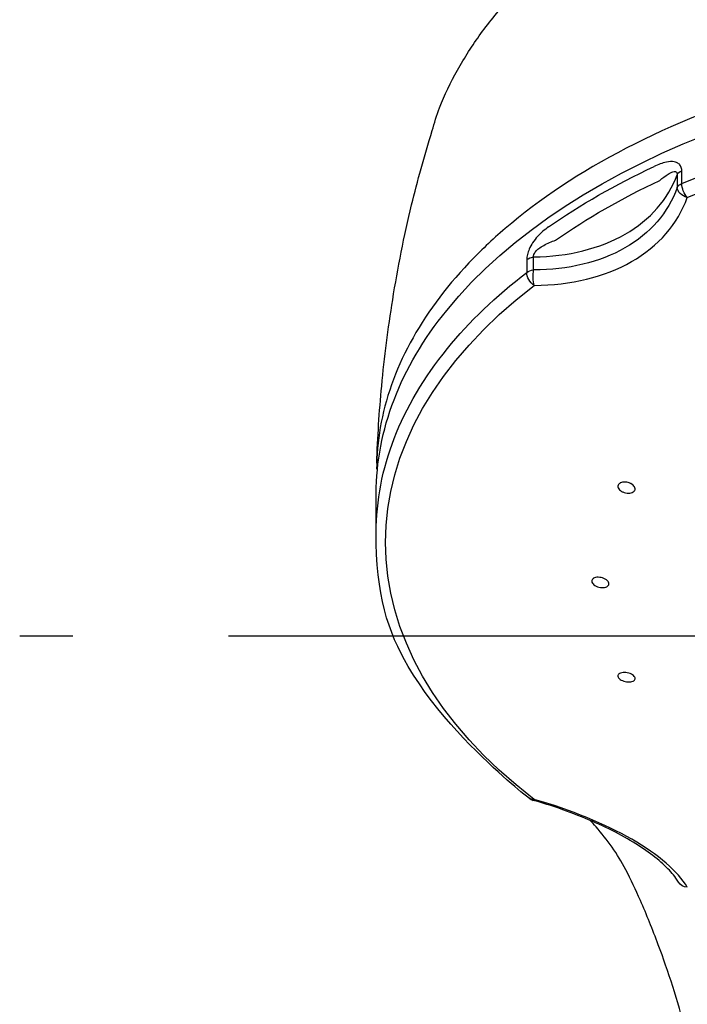
# Model space of a CAD drawing. Extents: x -1050 to 1050, y -742 to 742.
# Drawn here: x -43 to -16, y 158 to 197 of the extents above; entities that cross this region are included whole.
import ezdxf

# ---------------------------------------------------------------- set-up
doc = ezdxf.new("R2010")
doc.units = 0
doc.header["$LTSCALE"] = 25
doc.linetypes.add('CENTER', pattern=[2, 1.25, -0.25, 0.25, -0.25])
doc.layers.add('025922', color=7, linetype='CONTINUOUS')

msp = doc.modelspace()

# ---------------------------------------------------------------- linework, layer by layer
at = {"layer": '025922', "color": 2}
for p, q in [((-16.46788314, 191.20588216), (-16.46788314, 190.69119084)), ((-16.28234676, 190.84994382), (-16.28234676, 191.36463514)), ((-22.50857236, 187.79341885), (-22.50857236, 187.27872753)), ((-22.23179498, 187.38514683), (-22.23179498, 187.89983815)), ((-28.55457111, 176.8237045), (-28.55457111, 178.39409607))]:
    msp.add_line(p, q, dxfattribs=at)
at = {"layer": '025922', "color": 3, "linetype": 'CENTER'}
msp.add_line((46.76566461, 172.6567856), (-42.87480534, 172.6567856), dxfattribs=at)
at = {"layer": '025922', "color": 2}
msp.add_arc((-22.10768709, 166.54007529), 0.5, 232.421786277, 253.854980499, dxfattribs=at)
at = {"layer": '025922', "color": 2, "extrusion": (0, 0, -1)}
for centre, major_axis, ratio, start_param, end_param in [((1.94542964, 178.39409607), (30.5000005, 0), 0.5735764364, 3.5757215101, 4.7123889804), ((1.94542964, 176.8237045), (30.50000075, 0), 0.5735764364, 4.0718445999, 4.7123889804), ((1.94542964, 176.42811171), (-30.12953443, 0), 0.5735764364, 0.9302519463, 1.5707963268), ((1.94542964, 178.01157753), (30.50000075, 0), 0.5735764364, 3.8285011973, 4.0254804367), ((-15.98353076, 191.1346968), (0.5, 0), 0.5735764364, 3.3924306172, 4.0718445999), ((1.94542964, 177.61633532), (-30.13111963, 0), 0.5735764364, 0.6869085437, 0.8838877831), ((-15.98353076, 190.62000548), (0.5, 0), 0.5735764364, 3.3924306172, 4.0718445999), ((-15.98353076, 190.62000548), (0.19655831, -0.45974431), 0.489551473, 0.9799379227, 2.2886777742), ((-15.98353076, 190.62000548), (0.4707694, -0.16845227), 0.6871576715, 1.4900687131, 2.8579359863), ((-22.10768709, 187.62202503), (-0.5, 0), 0.5735764364, 0.6405443805, 1.3199583632), ((1.94542964, 176.8237045), (30.50000075, 0), 0.5735764364, 3.5778434008, 3.7821370341), ((-22.10768709, 187.10733371), (0.5, 0), 0.5735764364, 3.7821370341, 4.4615510168), ((-22.10768709, 187.10733371), (0.30492193, -0.39626079), 0.6567719748, 1.1263262946, 2.4350661461), ((-22.10768709, 187.10733371), (0.00222689, -0.49999504), 0.2958226273, 0.793368611, 2.1612358842), ((1.94542964, 176.42811171), (-30.12953443, 0), 0.5735764364, 5.6426409267, 6.9237296877), ((1.94542964, 178.39409607), (30.5000005, 0), 0.5735764364, 3.1415926748, 3.5757215101), ((1.94542964, 176.8237045), (30.50000075, 0), 0.5735764364, 3.1415926458, 3.5778434008), ((-22.10768709, 166.54007529), (0.30492193, 0.39626079), 0.6567719748, 2.5393793096, 3.1416028608), ((-22.10768709, 166.54007529), (0.13903474, 0.48028048), 0.1051751647, 2.6975985759, 3.1416020696), ((-15.98353076, 163.02740353), (0.42979916, 0.25548519), 0.8778051342, 2.2120966281, 3.1415839654)]:
    msp.add_ellipse(centre, major_axis=major_axis, ratio=ratio, start_param=start_param, end_param=end_param, dxfattribs=at)
at = {"layer": '025922', "color": 2}
for points, knots in [([(-26.30469727, 192.97755591), (-26.22275053, 193.28773775), (-25.96037723, 194.11852484), (-25.31382217, 195.43151561), (-24.37572379, 196.90784505), (-23.19734933, 198.33270571), (-22.21381577, 199.35566481), (-21.57763977, 199.87948373), (-21.46521559, 199.9695148)], [0, 0, 0, 0, 0.1180248616, 0.3202871789, 0.5253992728, 0.737062055, 0.9543508795, 1, 1, 1, 1]), ([(1.94542964, 196.79367325), (-0.56796007, 196.79339138), (-3.02934569, 196.6188837), (-7.85248463, 195.92829578), (-10.2191762, 195.40587663), (-14.59361383, 194.06660554), (-16.66100544, 193.2335646), (-20.35789434, 191.31286978), (-21.98093081, 190.23567928), (-23.8999263, 188.59393599), (-24.38609774, 188.1325203), (-24.83390296, 187.65958421)], [0.5079841111, 0.5079841111, 0.5079841111, 0.5079841111, 0.62036865655, 0.62036865655, 0.73285451271, 0.73285451271, 0.84534036888, 0.84534036888, 0.95782622505, 0.95782622505, 1, 1, 1, 1]), ([(-28.53545778, 179.61572587), (-28.49887112, 180.65079845), (-28.35783224, 182.84466119), (-27.91176135, 186.31262341), (-27.25017949, 189.712868), (-26.62656851, 191.92748912), (-26.30469727, 192.97755591)], [0, 0, 0, 0, 0.230181302, 0.4893922048, 0.7782784656, 1, 1, 1, 1]), ([(-16.28234676, 191.36463514), (-16.28234676, 191.42594844), (-16.29354049, 191.48349218), (-16.33652533, 191.57969937), (-16.36879624, 191.6197379), (-16.45682456, 191.6881131), (-16.51769279, 191.71180076), (-16.68081456, 191.74169942), (-16.79085555, 191.7340385), (-17.06386991, 191.67943047), (-17.23169628, 191.61553764), (-17.3961419, 191.53817916)], [0, 0, 0, 0, 0.1241647287, 0.1241647287, 0.2484099938, 0.2484099938, 0.4065014693, 0.4065014693, 0.6467032075, 0.6467032075, 1, 1, 1, 1]), ([(-22.23179498, 187.89983815), (-20.85187469, 187.9172338), (-19.56408974, 188.23866336), (-17.54742332, 189.39801786), (-16.82063295, 190.23128422), (-16.46788314, 191.20588216)], [0, 0, 0, 0, 0.5, 0.5, 1, 1, 1, 1]), ([(-17.16221599, 190.97933997), (-17.0529567, 191.07129569), (-16.94344064, 191.15928147), (-16.76817213, 191.27224434), (-16.70159617, 191.30925703), (-16.601782, 191.33822399), (-16.56592081, 191.34298841), (-16.52187689, 191.32973775), (-16.50954006, 191.32306646), (-16.49316499, 191.30691087), (-16.48777014, 191.29973316), (-16.47650692, 191.27867119), (-16.47171349, 191.26284506), (-16.46781244, 191.23290208), (-16.46734275, 191.21962143), (-16.46788314, 191.20588216)], [0, 0, 0, 0, 0.4231011819, 0.4231011819, 0.6769263863, 0.6769263863, 0.8187223539, 0.8187223539, 0.87815645, 0.87815645, 0.9123804426, 0.9123804426, 0.9643879903, 0.9643879903, 1, 1, 1, 1]), ([(-16.46788314, 190.69119084), (-16.82113449, 189.69168826), (-17.55506117, 188.84044985), (-19.5741322, 187.68453412), (-20.85335453, 187.37900801), (-22.23179498, 187.38514683)], [0, 0, 0, 0, 0.5, 0.5, 1, 1, 1, 1]), ([(-22.21154338, 186.75614347), (-20.73901467, 186.76270185), (-19.37492449, 187.09609859), (-17.22162882, 188.32891776), (-16.43830152, 189.22939113), (-16.06094423, 190.28398221)], [0, 0, 0, 0, 0.5, 0.5, 1, 1, 1, 1]), ([(-21.63748062, 189.10544721), (-21.7866568, 189.00112028), (-21.93606409, 188.87790803), (-22.14478609, 188.6470071), (-22.21230034, 188.56164858), (-22.32429324, 188.38972298), (-22.37168066, 188.30403289), (-22.43972659, 188.14656723), (-22.46454063, 188.07447581), (-22.49924468, 187.93115926), (-22.50857236, 187.85810765), (-22.50857236, 187.79341885)], [0, 0, 0, 0, 0.3914396404, 0.3914396404, 0.584394065, 0.584394065, 0.7448197813, 0.7448197813, 0.8687133023, 0.8687133023, 1, 1, 1, 1]), ([(-22.23179498, 187.89983815), (-22.23486165, 187.91760685), (-22.23522147, 187.93729016), (-22.23022722, 187.97314941), (-22.22611395, 187.98939225), (-22.21116482, 188.03114912), (-22.19751955, 188.05678073), (-22.17498438, 188.09061707), (-22.16770682, 188.10060632), (-22.12205272, 188.15888616), (-22.07632688, 188.2004246), (-21.96504586, 188.28744156), (-21.89658742, 188.32953894), (-21.67089855, 188.45319031), (-21.51058247, 188.51742023), (-21.352258, 188.57603061)], [0, 0, 0, 0, 0.0521949326, 0.0521949326, 0.0925686692, 0.0925686692, 0.1585684497, 0.1585684497, 0.1869737798, 0.1869737798, 0.3320963488, 0.3320963488, 0.5346594889, 0.5346594889, 1, 1, 1, 1]), ([(-24.83390364, 187.65958348), (-26.77486939, 185.60969031), (-27.9950486, 183.34336345), (-28.48846174, 180.4851517), (-28.53731194, 179.92721791), (-28.53931917, 179.3681985)], [0, 0, 0, 0, 0.8056173863, 0.8056173863, 1, 1, 1, 1]), ([(-18.75079955, 178.81483844), (-18.72381895, 178.82856239), (-18.69176655, 178.83882497), (-18.62267967, 178.85084027), (-18.58469561, 178.85276087), (-18.50802484, 178.84813157), (-18.46828144, 178.84149869), (-18.39252057, 178.82068198), (-18.35546772, 178.80619151), (-18.28921859, 178.77145356), (-18.25911312, 178.75072083), (-18.21001914, 178.70600385), (-18.19033745, 178.68140474), (-18.16402425, 178.63185686), (-18.15699243, 178.60622389), (-18.15634737, 178.55751791), (-18.16268335, 178.53376473), (-18.18760534, 178.4913765), (-18.20650913, 178.47214711), (-18.25408436, 178.44075331), (-18.2834087, 178.42815645), (-18.34833583, 178.41120388), (-18.38484254, 178.40663078), (-18.45997095, 178.40603403), (-18.49963229, 178.41002838), (-18.57661025, 178.42595076), (-18.61498096, 178.43812133), (-18.68508632, 178.46886721), (-18.71777978, 178.48787685), (-18.7729428, 178.52998936), (-18.79618179, 178.55367254), (-18.83005059, 178.60231343), (-18.8411794, 178.62794096), (-18.84996218, 178.67752109), (-18.8477802, 178.70216372), (-18.8306476, 178.74707281), (-18.81549325, 178.76796922), (-18.78227335, 178.79655492), (-18.76734802, 178.8064209), (-18.75079955, 178.81483844)], [0, 0, 0, 0, 0.0536666799, 0.0536666799, 0.1073246589, 0.1073246589, 0.1611101813, 0.1611101813, 0.2150362156, 0.2150362156, 0.2690057403, 0.2690057403, 0.3229020367, 0.3229020367, 0.3766405382, 0.3766405382, 0.4302065986, 0.4302065986, 0.4836614118, 0.4836614118, 0.5371142535, 0.5371142535, 0.5906746799, 0.5906746799, 0.644405505, 0.644405505, 0.6982956441, 0.6982956441, 0.7522641514, 0.7522641514, 0.8061949323, 0.8061949323, 0.8599880873, 0.8599880873, 0.9136046661, 0.9136046661, 0.9670837085, 0.9670837085, 1, 1, 1, 1]), ([(-22.41260902, 166.1438145), (-22.69776823, 166.36323107), (-23.49608117, 167.00979005), (-27.39505189, 170.71022598), (-28.57478955, 174.34106546), (-28.55457111, 176.8237045)], [0, 0, 0, 0, 0.234550321, 0.6795619005, 1, 1, 1, 1]), ([(-19.82743187, 174.98303407), (-19.80365993, 174.99722444), (-19.77436579, 175.00835514), (-19.70946249, 175.02276839), (-19.67296099, 175.02625159), (-19.59780607, 175.02521418), (-19.55811236, 175.02066233), (-19.48106919, 175.00423589), (-19.44265913, 174.99212259), (-19.37251692, 174.96211481), (-19.33981112, 174.94380774), (-19.28464329, 174.90365944), (-19.26139422, 174.88127097), (-19.2274607, 174.83561358), (-19.21626779, 174.81171681), (-19.2072712, 174.7657506), (-19.20930854, 174.74304288), (-19.22609385, 174.70190115), (-19.24106106, 174.6828973), (-19.28167951, 174.65111451), (-19.30790149, 174.63790621), (-19.36788188, 174.61900429), (-19.4024855, 174.61307162), (-19.47523676, 174.60921989), (-19.51439722, 174.61127292), (-19.59179182, 174.62300808), (-19.63109238, 174.63286856), (-19.70431199, 174.65893865), (-19.73924274, 174.67551024), (-19.79985821, 174.71294842), (-19.82639855, 174.73432531), (-19.86748469, 174.77880963), (-19.88263488, 174.80252661), (-19.89963807, 174.84896287), (-19.9017646, 174.8723255), (-19.89294138, 174.91549603), (-19.88189023, 174.93590352), (-19.85470481, 174.96437259), (-19.84197719, 174.97435142), (-19.82743187, 174.98303407)], [0, 0, 0, 0, 0.0537728049, 0.0537728049, 0.1075374164, 0.1075374164, 0.1614190347, 0.1614190347, 0.2153858787, 0.2153858787, 0.2693225533, 0.2693225533, 0.3231266293, 0.3231266293, 0.3767544027, 0.3767544027, 0.4302400261, 0.4302400261, 0.4836795739, 0.4836795739, 0.5371885344, 0.5371885344, 0.5908519944, 0.5908519944, 0.6446881232, 0.6446881232, 0.6986397743, 0.6986397743, 0.7525985432, 0.7525985432, 0.80645225, 0.80645225, 0.8601350761, 0.8601350761, 0.9136568711, 0.9136568711, 0.9670980834, 0.9670980834, 1, 1, 1, 1]), ([(-18.80871453, 171.13855432), (-18.79072761, 171.15418938), (-18.76661562, 171.16742872), (-18.71005183, 171.18704258), (-18.67682233, 171.19368903), (-18.60589807, 171.19958117), (-18.56721679, 171.19889484), (-18.48985003, 171.19035939), (-18.45009477, 171.18238663), (-18.37512796, 171.16035844), (-18.33887293, 171.14600612), (-18.27491722, 171.1130312), (-18.24630797, 171.09396472), (-18.20059619, 171.05385627), (-18.18282714, 171.03226693), (-18.16037764, 170.98958484), (-18.15536174, 170.96790337), (-18.1585411, 170.92740481), (-18.16677957, 170.90803086), (-18.1951899, 170.87418617), (-18.2157754, 170.85925996), (-18.26633501, 170.83583807), (-18.29703343, 170.82704012), (-18.3642109, 170.81672724), (-18.4016325, 170.81509112), (-18.47791272, 170.81914576), (-18.51782743, 170.8249029), (-18.5945028, 170.84292441), (-18.63232667, 170.85543379), (-18.70057894, 170.88535369), (-18.73196977, 170.90316603), (-18.78402857, 170.94151536), (-18.80544947, 170.96257326), (-18.83553995, 171.00496423), (-18.8446558, 171.0268807), (-18.84955968, 171.06856175), (-18.8454245, 171.08890108), (-18.82861585, 171.11836459), (-18.81971693, 171.12899052), (-18.80871453, 171.13855432)], [0, 0, 0, 0, 0.0538384696, 0.0538384696, 0.1076698953, 0.1076698953, 0.1615995871, 0.1615995871, 0.2155683722, 0.2155683722, 0.2694597808, 0.2694597808, 0.3231913937, 0.3231913937, 0.3767515942, 0.3767515942, 0.4302041162, 0.4302041162, 0.4836591896, 0.4836591896, 0.537225372, 0.537225372, 0.5909629695, 0.5909629695, 0.6448579312, 0.6448579312, 0.6988271583, 0.6988271583, 0.7527541942, 0.7527541942, 0.8065407728, 0.8065407728, 0.8601508419, 0.8601508419, 0.913626283, 0.913626283, 0.9670675881, 0.9670675881, 1, 1, 1, 1]), ([(-16.41332992, 162.77191834), (-16.49346447, 162.8878451), (-16.6458973, 163.12527376), (-17.08899885, 163.57695514), (-17.79061674, 164.1161514), (-18.68166373, 164.65431512), (-19.72688349, 165.16765585), (-20.90704244, 165.63440847), (-21.7662625, 165.93090232), (-22.22588862, 166.05272198), (-22.24672183, 166.05979481)], [0, 0, 0, 0, 0.08137856506, 0.22922453006, 0.37760523261, 0.52628981968, 0.67646448707, 0.82724891422, 0.98082262795, 0.98810229036, 0.98810229036, 0.98810229036, 0.98810229036]), ([(-16.06094423, 162.57224122), (-16.4382572, 163.20698954), (-17.21481285, 163.87738224), (-19.36515179, 165.11189733), (-20.7388417, 165.67375261), (-22.21154338, 166.10007996)], [0, 0, 0, 0, 0.5, 0.5, 1, 1, 1, 1]), ([(-18.5267433, 163.27272028), (-18.87346835, 163.90524702), (-19.33470623, 164.57201782), (-19.88676332, 165.17715982), (-19.96925865, 165.26472402)], [0, 0, 0, 0, 0.8536961251, 1, 1, 1, 1]), ([(-15.17754206, 152.31976145), (-15.20268677, 152.47645594), (-15.35313517, 153.38663895), (-15.66572621, 154.8954246), (-16.12636042, 156.84319562), (-16.64097405, 158.61103677), (-17.24684709, 160.35434232), (-17.87049935, 161.89820318), (-18.32642358, 162.87064861), (-18.5267433, 163.27272028)], [0, 0, 0, 0, 0.034019278, 0.1991422885, 0.3507300431, 0.5105513024, 0.6745203484, 0.8616242566, 1, 1, 1, 1])]:
    msp.add_open_spline(points, degree=3, knots=knots, dxfattribs=at)

doc.saveas('drawing.dxf')
